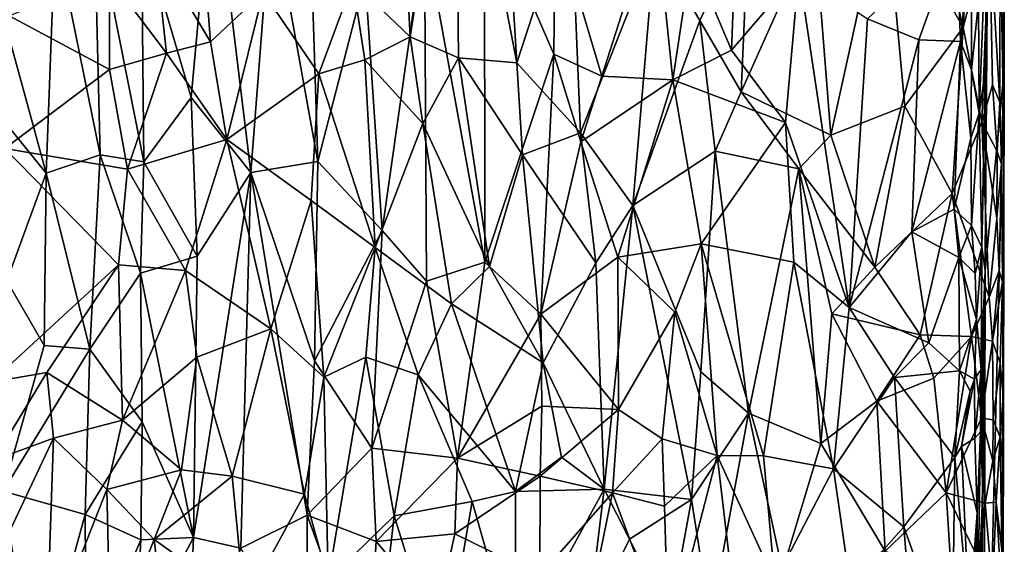
# Model space of a CAD drawing. Extents: x 0 to 41.1, y 0 to 7.7.
# Drawn here: x 37.9 to 41.1, y 1.7 to 3.4 of the extents above; entities that cross this region are included whole.
import ezdxf

# ---------------------------------------------------------------- set-up
doc = ezdxf.new("R2010")
doc.units = 0
doc.header["$MEASUREMENT"] = 0
doc.layers.add('1', color=7, linetype='Continuous')

msp = doc.modelspace()

# ---------------------------------------------------------------- linework, layer by layer
at = {"layer": '1'}
for points in [[(41.0706, 4.2738, -0.3974), (41.09, 6.446, 1.6256), (41.0612, 2.5724, -0.1982)], [(41.0612, 2.5724, -0.1982), (41.09, 6.446, 1.6256), (41.1226, 3.2199, 4.9976)], [(41.1189, 5.466, 4.739), (41.1226, 3.2199, 4.9976), (41.09, 6.446, 1.6256)], [(41.1154, 4.3973, 5.0626), (41.1226, 3.2199, 4.9976), (41.1189, 5.466, 4.739)], [(41.1142, 4.0169, 5.2931), (41.1226, 3.2199, 4.9976), (41.1154, 4.3973, 5.0626)], [(39.5471, 3.2443, 5.9115), (39.4812, 4.3184, 5.9066), (39.3476, 4.275, 5.9055)], [(39.4812, 4.3184, 5.9066), (39.5471, 3.2443, 5.9115), (39.7221, 3.7797, 5.8978)], [(39.203, 3.3284, 5.9071), (39.3476, 4.275, 5.9055), (39.159, 4.165, 5.8963)], [(39.3587, 3.2596, 5.9111), (39.3476, 4.275, 5.9055), (39.203, 3.3284, 5.9071)], [(39.3587, 3.2596, 5.9111), (39.5471, 3.2443, 5.9115), (39.3476, 4.275, 5.9055)], [(41.0644, 3.2668, -0.2881), (41.0706, 4.2738, -0.3974), (41.0612, 2.5724, -0.1982)], [(41.0726, 3.9805, -0.4369), (41.0706, 4.2738, -0.3974), (41.0644, 3.2668, -0.2881)], [(38.5576, 3.3114, 5.7831), (38.4923, 4.1476, 5.7597), (38.379, 3.6115, 5.719)], [(38.5576, 3.3114, 5.7831), (38.7275, 3.4723, 5.8272), (38.4923, 4.1476, 5.7597)], [(39.0175, 3.5056, 5.8853), (39.203, 3.3284, 5.9071), (39.159, 4.165, 5.8963)], [(41.1208, 3.5534, 5.2559), (41.1226, 3.2199, 4.9976), (41.1142, 4.0169, 5.2931)], [(41.0659, 3.7281, -0.5467), (41.0726, 3.9805, -0.4369), (41.0644, 3.2668, -0.2881)], [(40.7367, 3.8053, 5.6273), (40.9894, 3.3583, 5.4978), (40.8462, 3.9493, 5.5715)], [(41.0223, 3.9439, 5.4723), (40.8462, 3.9493, 5.5715), (40.9894, 3.3583, 5.4978)], [(41.0223, 3.9439, 5.4723), (40.9894, 3.3583, 5.4978), (41.0752, 3.6844, 5.4389)], [(38.5653, 3.9015, -1.0384), (38.4945, 3.1318, -1.0182), (38.3343, 3.6776, -0.9631)], [(38.4945, 3.1318, -1.0182), (38.5653, 3.9015, -1.0384), (38.6875, 2.8898, -1.0698)], [(38.7542, 3.7531, -1.0881), (38.6875, 2.8898, -1.0698), (38.5653, 3.9015, -1.0384)], [(39.443, 3.7887, -1.1653), (39.4435, 2.5997, -1.1572), (39.2491, 3.6668, -1.1599)], [(39.4435, 2.5997, -1.1572), (39.443, 3.7887, -1.1653), (39.6671, 3.2719, -1.1505)], [(39.443, 3.7887, -1.1653), (39.6713, 3.7088, -1.1564), (39.6671, 3.2719, -1.1505)], [(40.5095, 3.6818, 5.7209), (40.5619, 3.0096, 5.6997), (40.7367, 3.8053, 5.6273)], [(40.8007, 3.104, 5.6002), (40.7367, 3.8053, 5.6273), (40.5619, 3.0096, 5.6997)], [(40.7367, 3.8053, 5.6273), (40.8007, 3.104, 5.6002), (40.9894, 3.3583, 5.4978)], [(39.5471, 3.2443, 5.9115), (39.7528, 3.0171, 5.8968), (39.7221, 3.7797, 5.8978)], [(39.7528, 3.0171, 5.8968), (39.9929, 3.6275, 5.8633), (39.7221, 3.7797, 5.8978)], [(40.2609, 3.7859, -1.0402), (40.2414, 3.2843, -1.0394), (40.1119, 3.5906, -1.08)], [(40.4585, 3.5388, -0.9662), (40.2414, 3.2843, -1.0394), (40.2609, 3.7859, -1.0402)], [(38.2004, 2.9466, -0.9053), (38.0551, 3.6635, -0.8367), (38.1817, 3.7345, -0.899)], [(38.3419, 2.9234, -0.9639), (38.1817, 3.7345, -0.899), (38.3343, 3.6776, -0.9631)], [(38.2004, 2.9466, -0.9053), (38.1817, 3.7345, -0.899), (38.3419, 2.9234, -0.9639)], [(38.9047, 2.9245, -1.118), (38.6875, 2.8898, -1.0698), (38.7542, 3.7531, -1.0881)], [(38.7542, 3.7531, -1.0881), (38.881, 3.665, -1.1158), (38.9047, 2.9245, -1.118)], [(39.8219, 3.2003, -1.1325), (39.6713, 3.7088, -1.1564), (39.9941, 3.7398, -1.1071)], [(39.9941, 3.7398, -1.1071), (40.0518, 3.1888, -1.0895), (39.8219, 3.2003, -1.1325)], [(40.1119, 3.5906, -1.08), (40.0518, 3.1888, -1.0895), (39.9941, 3.7398, -1.1071)], [(41.0418, 3.0815, -0.6099), (41.0395, 3.44, -0.6409), (41.0659, 3.7281, -0.5467)], [(41.061, 3.214, -0.471), (41.0418, 3.0815, -0.6099), (41.0659, 3.7281, -0.5467)], [(41.061, 3.214, -0.471), (41.0659, 3.7281, -0.5467), (41.0644, 3.2668, -0.2881)], [(39.8219, 3.2003, -1.1325), (39.6671, 3.2719, -1.1505), (39.6713, 3.7088, -1.1564)], [(39.9929, 3.6275, 5.8633), (40.1385, 3.3805, 5.8357), (40.2973, 3.7159, 5.792)], [(40.2727, 3.15, 5.7992), (40.2973, 3.7159, 5.792), (40.1385, 3.3805, 5.8357)], [(40.2727, 3.15, 5.7992), (40.5095, 3.6818, 5.7209), (40.2973, 3.7159, 5.792)], [(38.0266, 2.8867, -0.8167), (37.8584, 3.4999, -0.7343), (38.0551, 3.6635, -0.8367)], [(38.2004, 2.9466, -0.9053), (38.0266, 2.8867, -0.8167), (38.0551, 3.6635, -0.8367)], [(38.3419, 2.9234, -0.9639), (38.3343, 3.6776, -0.9631), (38.4945, 3.1318, -1.0182)], [(38.881, 3.665, -1.1158), (39.0568, 3.5187, -1.1427), (38.9047, 2.9245, -1.118)], [(39.0568, 3.5187, -1.1427), (39.2491, 3.6668, -1.1599), (39.1123, 2.702, -1.1445)], [(39.2491, 3.6668, -1.1599), (39.2552, 2.5381, -1.1549), (39.1123, 2.702, -1.1445)], [(39.4435, 2.5997, -1.1572), (39.2552, 2.5381, -1.1549), (39.2491, 3.6668, -1.1599)], [(40.5619, 3.0096, 5.6997), (40.5095, 3.6818, 5.7209), (40.2727, 3.15, 5.7992)], [(41.0157, 3.6765, -0.688), (40.9813, 3.3128, -0.7104), (40.9676, 3.6572, -0.7245)], [(41.0167, 3.2211, -0.6764), (40.9813, 3.3128, -0.7104), (41.0157, 3.6765, -0.688)], [(41.0499, 3.0519, 5.4605), (41.0752, 3.6844, 5.4389), (40.9894, 3.3583, 5.4978)], [(41.0167, 3.2211, -0.6764), (41.0157, 3.6765, -0.688), (41.0395, 3.44, -0.6409)], [(41.0499, 3.0519, 5.4605), (41.084, 3.1726, 5.4281), (41.0752, 3.6844, 5.4389)], [(41.1078, 3.1167, 5.3758), (41.1087, 3.6688, 5.3817), (41.0752, 3.6844, 5.4389)], [(41.1078, 3.1167, 5.3758), (41.0752, 3.6844, 5.4389), (41.084, 3.1726, 5.4281)], [(41.1078, 3.1167, 5.3758), (41.1192, 3.1383, 5.3027), (41.1087, 3.6688, 5.3817)], [(41.1087, 3.6688, 5.3817), (41.1192, 3.1383, 5.3027), (41.1208, 3.5534, 5.2559)], [(39.9929, 3.6275, 5.8633), (39.7528, 3.0171, 5.8968), (39.9222, 2.7831, 5.873)], [(39.9222, 2.7831, 5.873), (40.1385, 3.3805, 5.8357), (39.9929, 3.6275, 5.8633)], [(40.8461, 3.318, -0.7896), (40.6808, 3.3862, -0.8706), (40.9676, 3.6572, -0.7245)], [(40.8461, 3.318, -0.7896), (40.9676, 3.6572, -0.7245), (40.9813, 3.3128, -0.7104)], [(38.415, 3.2753, 5.7372), (38.379, 3.6115, 5.719), (38.2307, 3.5194, 5.6601)], [(38.5576, 3.3114, 5.7831), (38.379, 3.6115, 5.719), (38.415, 3.2753, 5.7372)], [(40.2414, 3.2843, -1.0394), (40.0518, 3.1888, -1.0895), (40.1119, 3.5906, -1.08)], [(40.4154, 3.0512, -0.9794), (40.2414, 3.2843, -1.0394), (40.4585, 3.5388, -0.9662)], [(40.4585, 3.5388, -0.9662), (40.6215, 2.453, -0.8868), (40.4154, 3.0512, -0.9794)], [(40.6215, 2.453, -0.8868), (40.4585, 3.5388, -0.9662), (40.6808, 3.3862, -0.8706)], [(41.1208, 3.5534, 5.2559), (41.1192, 3.1383, 5.3027), (41.1226, 3.2199, 4.9976)], [(38.2312, 3.2226, 5.663), (38.2307, 3.5194, 5.6601), (37.9066, 3.3963, 5.495)], [(38.415, 3.2753, 5.7372), (38.2307, 3.5194, 5.6601), (38.2312, 3.2226, 5.663)], [(38.9079, 3.208, 5.8725), (39.0175, 3.5056, 5.8853), (38.7275, 3.4723, 5.8272)], [(38.9047, 2.9245, -1.118), (39.0568, 3.5187, -1.1427), (39.1123, 2.702, -1.1445)], [(38.9079, 3.208, 5.8725), (39.056, 3.2539, 5.8934), (39.0175, 3.5056, 5.8853)], [(39.056, 3.2539, 5.8934), (39.203, 3.3284, 5.9071), (39.0175, 3.5056, 5.8853)], [(37.8617, 3.09, -0.7299), (37.8584, 3.4999, -0.7343), (38.0266, 2.8867, -0.8167)], [(38.7275, 3.4723, 5.8272), (38.5576, 3.3114, 5.7831), (38.6102, 2.9957, 5.7974)], [(38.7275, 3.4723, 5.8272), (38.6102, 2.9957, 5.7974), (38.9079, 3.208, 5.8725)], [(41.0167, 3.2211, -0.6764), (41.0395, 3.44, -0.6409), (41.0418, 3.0815, -0.6099)], [(38.2312, 3.2226, 5.663), (37.9066, 3.3963, 5.495), (37.8927, 2.9674, 5.4987)], [(40.1385, 3.3805, 5.8357), (39.9222, 2.7831, 5.873), (40.1881, 2.9588, 5.8194)], [(40.1881, 2.9588, 5.8194), (40.2727, 3.15, 5.7992), (40.1385, 3.3805, 5.8357)], [(40.6215, 2.453, -0.8868), (40.6808, 3.3862, -0.8706), (40.8461, 3.318, -0.7896)], [(40.954, 2.8211, 5.5224), (40.9894, 3.3583, 5.4978), (40.8007, 3.104, 5.6002)], [(41.0499, 3.0519, 5.4605), (40.9894, 3.3583, 5.4978), (40.954, 2.8211, 5.5224)], [(38.5576, 3.3114, 5.7831), (38.415, 3.2753, 5.7372), (38.6102, 2.9957, 5.7974)], [(39.203, 3.3284, 5.9071), (39.056, 3.2539, 5.8934), (39.244, 3.0474, 5.9083)], [(39.203, 3.3284, 5.9071), (39.244, 3.0474, 5.9083), (39.3587, 3.2596, 5.9111)], [(40.6215, 2.453, -0.8868), (40.8461, 3.318, -0.7896), (40.8236, 2.6973, -0.7927)], [(40.9813, 3.3128, -0.7104), (40.8236, 2.6973, -0.7927), (40.8461, 3.318, -0.7896)], [(40.9813, 3.3128, -0.7104), (40.9604, 2.7709, -0.7152), (40.8236, 2.6973, -0.7927)], [(41.0146, 3, -0.6679), (40.9604, 2.7709, -0.7152), (40.9813, 3.3128, -0.7104)], [(41.0167, 3.2211, -0.6764), (41.0146, 3, -0.6679), (40.9813, 3.3128, -0.7104)], [(40.2414, 3.2843, -1.0394), (40.4154, 3.0512, -0.9794), (40.0518, 3.1888, -1.0895)], [(38.415, 3.2753, 5.7372), (38.2312, 3.2226, 5.663), (38.2892, 2.9006, 5.6868)], [(38.415, 3.2753, 5.7372), (38.2892, 2.9006, 5.6868), (38.6102, 2.9957, 5.7974)], [(38.9079, 3.208, 5.8725), (39.0893, 2.6464, 5.8967), (39.056, 3.2539, 5.8934)], [(39.0893, 2.6464, 5.8967), (39.244, 3.0474, 5.9083), (39.056, 3.2539, 5.8934)], [(39.4595, 2.5857, 5.9116), (39.3587, 3.2596, 5.9111), (39.244, 3.0474, 5.9083)], [(39.3587, 3.2596, 5.9111), (39.4595, 2.5857, 5.9116), (39.566, 2.9462, 5.9073)], [(39.566, 2.9462, 5.9073), (39.5471, 3.2443, 5.9115), (39.3587, 3.2596, 5.9111)], [(39.6245, 2.4318, -1.1508), (39.4435, 2.5997, -1.1572), (39.6671, 3.2719, -1.1505)], [(39.6671, 3.2719, -1.1505), (39.7541, 2.989, -1.138), (39.6245, 2.4318, -1.1508)], [(39.8219, 3.2003, -1.1325), (39.7541, 2.989, -1.138), (39.6671, 3.2719, -1.1505)], [(41.061, 3.214, -0.471), (41.0644, 3.2668, -0.2881), (41.0501, 2.6482, -0.5477)], [(41.0501, 2.6482, -0.5477), (41.0644, 3.2668, -0.2881), (41.0612, 2.5724, -0.1982)], [(38.2892, 2.9006, 5.6868), (38.2312, 3.2226, 5.663), (37.8927, 2.9674, 5.4987)], [(39.5471, 3.2443, 5.9115), (39.566, 2.9462, 5.9073), (39.7528, 3.0171, 5.8968)], [(41.0418, 3.0815, -0.6099), (41.0146, 3, -0.6679), (41.0167, 3.2211, -0.6764)], [(41.0501, 2.6482, -0.5477), (41.0418, 3.0815, -0.6099), (41.061, 3.214, -0.471)], [(41.1192, 1.5637, 4.9592), (41.0563, 0.5268, 3.0062), (41.1226, 3.2199, 4.9976)], [(41.0563, 0.5268, 3.0062), (41.0612, 2.5724, -0.1982), (41.1226, 3.2199, 4.9976)], [(41.1192, 3.1383, 5.3027), (41.1136, 2.9163, 5.3188), (41.1226, 3.2199, 4.9976)], [(41.1136, 2.9163, 5.3188), (41.1199, 2.5354, 5.0187), (41.1226, 3.2199, 4.9976)], [(41.1199, 2.5354, 5.0187), (41.1192, 1.5637, 4.9592), (41.1226, 3.2199, 4.9976)], [(38.6102, 2.9957, 5.7974), (38.8822, 2.7993, 5.8655), (38.9079, 3.208, 5.8725)], [(38.9079, 3.208, 5.8725), (38.8822, 2.7993, 5.8655), (39.0893, 2.6464, 5.8967)], [(40.0518, 3.1888, -1.0895), (39.7541, 2.989, -1.138), (39.8219, 3.2003, -1.1325)], [(40.0518, 3.1888, -1.0895), (39.8738, 2.6156, -1.1196), (39.7541, 2.989, -1.138)], [(40.0518, 3.1888, -1.0895), (40.1432, 2.6589, -1.0604), (39.8738, 2.6156, -1.1196)], [(40.0518, 3.1888, -1.0895), (40.4154, 3.0512, -0.9794), (40.1432, 2.6589, -1.0604)], [(41.0499, 3.0519, 5.4605), (41.0993, 2.9574, 5.3887), (41.084, 3.1726, 5.4281)], [(41.1078, 3.1167, 5.3758), (41.084, 3.1726, 5.4281), (41.0993, 2.9574, 5.3887)], [(38.5138, 2.6184, -1.0212), (38.3419, 2.9234, -0.9639), (38.4945, 3.1318, -1.0182)], [(38.6875, 2.8898, -1.0698), (38.5138, 2.6184, -1.0212), (38.4945, 3.1318, -1.0182)], [(40.2727, 3.15, 5.7992), (40.1881, 2.9588, 5.8194), (40.4588, 2.9016, 5.7387)], [(40.5619, 3.0096, 5.6997), (40.2727, 3.15, 5.7992), (40.4588, 2.9016, 5.7387)], [(41.1136, 2.9163, 5.3188), (41.1192, 3.1383, 5.3027), (41.1078, 3.1167, 5.3758)], [(37.8617, 3.09, -0.7299), (38.0266, 2.8867, -0.8167), (37.8995, 2.539, -0.7487)], [(40.5619, 3.0096, 5.6997), (40.7044, 2.5831, 5.6437), (40.8007, 3.104, 5.6002)], [(40.954, 2.8211, 5.5224), (40.8007, 3.104, 5.6002), (40.7044, 2.5831, 5.6437)], [(41.1078, 3.1167, 5.3758), (41.0993, 2.9574, 5.3887), (41.1136, 2.9163, 5.3188)], [(41.0418, 3.0815, -0.6099), (41.0169, 2.7177, -0.6658), (41.0146, 3, -0.6679)], [(41.0169, 2.7177, -0.6658), (41.0418, 3.0815, -0.6099), (41.0501, 2.6482, -0.5477)], [(39.244, 3.0474, 5.9083), (39.0893, 2.6464, 5.8967), (39.3363, 2.4649, 5.9089)], [(39.4595, 2.5857, 5.9116), (39.244, 3.0474, 5.9083), (39.3363, 2.4649, 5.9089)], [(40.4422, 2.5994, -0.9618), (40.1432, 2.6589, -1.0604), (40.4154, 3.0512, -0.9794)], [(40.4154, 3.0512, -0.9794), (40.6215, 2.453, -0.8868), (40.4422, 2.5994, -0.9618)], [(40.954, 2.8211, 5.5224), (41.0732, 2.486, 5.4366), (41.0499, 3.0519, 5.4605)], [(41.0499, 3.0519, 5.4605), (41.0732, 2.486, 5.4366), (41.0983, 2.7421, 5.4086)], [(41.0983, 2.7421, 5.4086), (41.0993, 2.9574, 5.3887), (41.0499, 3.0519, 5.4605)], [(38.4768, 2.5722, 5.7619), (38.6102, 2.9957, 5.7974), (38.2892, 2.9006, 5.6868)], [(38.4768, 2.5722, 5.7619), (38.7524, 2.384, 5.8422), (38.6102, 2.9957, 5.7974)], [(38.7524, 2.384, 5.8422), (38.8822, 2.7993, 5.8655), (38.6102, 2.9957, 5.7974)], [(39.566, 2.9462, 5.9073), (39.8026, 2.5975, 5.8893), (39.7528, 3.0171, 5.8968)], [(39.9222, 2.7831, 5.873), (39.7528, 3.0171, 5.8968), (39.8026, 2.5975, 5.8893)], [(40.5619, 3.0096, 5.6997), (40.4588, 2.9016, 5.7387), (40.7044, 2.5831, 5.6437)], [(40.9604, 2.7709, -0.7152), (41.0146, 3, -0.6679), (41.0169, 2.7177, -0.6658)], [(37.848, 2.2114, 5.4839), (38.2603, 2.5904, 5.6778), (37.8927, 2.9674, 5.4987)], [(37.8927, 2.9674, 5.4987), (38.2603, 2.5904, 5.6778), (38.2892, 2.9006, 5.6868)], [(39.6245, 2.4318, -1.1508), (39.7541, 2.989, -1.138), (39.8738, 2.6156, -1.1196)], [(38.0266, 2.8867, -0.8167), (38.2004, 2.9466, -0.9053), (38.1677, 2.3184, -0.8878)], [(38.3313, 2.5634, -0.9586), (38.1677, 2.3184, -0.8878), (38.2004, 2.9466, -0.9053)], [(38.3313, 2.5634, -0.9586), (38.2004, 2.9466, -0.9053), (38.3419, 2.9234, -0.9639)], [(39.4595, 2.5857, 5.9116), (39.6323, 2.2741, 5.9048), (39.566, 2.9462, 5.9073)], [(39.566, 2.9462, 5.9073), (39.6323, 2.2741, 5.9048), (39.8026, 2.5975, 5.8893)], [(40.1421, 2.2445, 5.8309), (40.1881, 2.9588, 5.8194), (39.9222, 2.7831, 5.873)], [(40.1881, 2.9588, 5.8194), (40.1421, 2.2445, 5.8309), (40.2958, 2.1118, 5.7901)], [(40.1881, 2.9588, 5.8194), (40.2958, 2.1118, 5.7901), (40.4588, 2.9016, 5.7387)], [(41.0993, 2.9574, 5.3887), (41.0983, 2.7421, 5.4086), (41.1136, 2.9163, 5.3188)], [(38.4768, 2.5722, 5.7619), (38.2892, 2.9006, 5.6868), (38.2603, 2.5904, 5.6778)], [(38.3313, 2.5634, -0.9586), (38.3419, 2.9234, -0.9639), (38.5138, 2.6184, -1.0212)], [(38.6875, 2.8898, -1.0698), (38.9047, 2.9245, -1.118), (38.894, 2.2802, -1.1127)], [(38.9047, 2.9245, -1.118), (39.1123, 2.702, -1.1445), (38.894, 2.2802, -1.1127)], [(40.5302, 2.0135, 5.7082), (40.4588, 2.9016, 5.7387), (40.2958, 2.1118, 5.7901)], [(40.5302, 2.0135, 5.7082), (40.5656, 2.4326, 5.696), (40.4588, 2.9016, 5.7387)], [(40.4588, 2.9016, 5.7387), (40.5656, 2.4326, 5.696), (40.7044, 2.5831, 5.6437)], [(41.0983, 2.7421, 5.4086), (41.1062, 2.5713, 5.3756), (41.1136, 2.9163, 5.3188)], [(41.1165, 2.5344, 5.3058), (41.1136, 2.9163, 5.3188), (41.1062, 2.5713, 5.3756)], [(41.1136, 2.9163, 5.3188), (41.1165, 2.5344, 5.3058), (41.1199, 2.5354, 5.0187)], [(38.0266, 2.8867, -0.8167), (38.0194, 2.3297, -0.8138), (37.8995, 2.539, -0.7487)], [(38.0194, 2.3297, -0.8138), (38.0266, 2.8867, -0.8167), (38.1677, 2.3184, -0.8878)], [(38.6875, 2.8898, -1.0698), (38.6553, 1.6754, -1.058), (38.5028, 1.7097, -1.0144)], [(38.6875, 2.8898, -1.0698), (38.5028, 1.7097, -1.0144), (38.5138, 2.6184, -1.0212)], [(38.8694, 1.7819, -1.1063), (38.6553, 1.6754, -1.058), (38.6875, 2.8898, -1.0698)], [(38.894, 2.2802, -1.1127), (38.8694, 1.7819, -1.1063), (38.6875, 2.8898, -1.0698)], [(40.954, 2.8211, 5.5224), (40.7044, 2.5831, 5.6437), (40.8509, 2.3643, 5.5705)], [(41.0171, 2.3589, 5.478), (40.954, 2.8211, 5.5224), (40.8509, 2.3643, 5.5705)], [(40.954, 2.8211, 5.5224), (41.0171, 2.3589, 5.478), (41.0732, 2.486, 5.4366)], [(38.924, 2.2276, 5.8785), (38.8822, 2.7993, 5.8655), (38.7524, 2.384, 5.8422)], [(38.924, 2.2276, 5.8785), (39.0893, 2.6464, 5.8967), (38.8822, 2.7993, 5.8655)], [(39.8299, 1.8658, 5.8901), (39.9222, 2.7831, 5.873), (39.8026, 2.5975, 5.8893)], [(40.1117, 1.8325, 5.842), (39.9222, 2.7831, 5.873), (39.8299, 1.8658, 5.8901)], [(40.1421, 2.2445, 5.8309), (39.9222, 2.7831, 5.873), (40.1117, 1.8325, 5.842)], [(40.9761, 2.6142, -0.7025), (40.8236, 2.6973, -0.7927), (40.9604, 2.7709, -0.7152)], [(41.0169, 2.7177, -0.6658), (40.9761, 2.6142, -0.7025), (40.9604, 2.7709, -0.7152)], [(41.0732, 2.486, 5.4366), (41.1062, 2.5713, 5.3756), (41.0983, 2.7421, 5.4086)], [(41.0169, 2.7177, -0.6658), (41.0284, 2.5628, -0.6295), (40.9761, 2.6142, -0.7025)], [(41.0501, 2.6482, -0.5477), (41.0284, 2.5628, -0.6295), (41.0169, 2.7177, -0.6658)], [(39.1123, 2.702, -1.1445), (39.0785, 1.9979, -1.139), (38.894, 2.2802, -1.1127)], [(39.0785, 1.9979, -1.139), (39.1123, 2.702, -1.1445), (39.2552, 2.5381, -1.1549)], [(40.8789, 2.3392, -0.7597), (40.6215, 2.453, -0.8868), (40.8236, 2.6973, -0.7927)], [(40.8236, 2.6973, -0.7927), (40.9761, 2.6142, -0.7025), (40.8789, 2.3392, -0.7597)], [(39.0893, 2.6464, 5.8967), (38.924, 2.2276, 5.8785), (39.0596, 2.2927, 5.8937)], [(39.2289, 2.2357, 5.9071), (39.0893, 2.6464, 5.8967), (39.0596, 2.2927, 5.8937)], [(39.2289, 2.2357, 5.9071), (39.3363, 2.4649, 5.9089), (39.0893, 2.6464, 5.8967)], [(40.0584, 2.4381, -1.0821), (39.8738, 2.6156, -1.1196), (40.1432, 2.6589, -1.0604)], [(40.1432, 2.6589, -1.0604), (40.1943, 1.9741, -1.0443), (40.0584, 2.4381, -1.0821)], [(40.1432, 2.6589, -1.0604), (40.4422, 2.5994, -0.9618), (40.3441, 1.9731, -0.9975)], [(40.1432, 2.6589, -1.0604), (40.3441, 1.9731, -0.9975), (40.1943, 1.9741, -1.0443)], [(41.033, 2.4146, -0.6416), (41.0284, 2.5628, -0.6295), (41.0501, 2.6482, -0.5477)], [(41.0479, 2.2527, -0.5575), (41.033, 2.4146, -0.6416), (41.0501, 2.6482, -0.5477)], [(41.0479, 2.2527, -0.5575), (41.0501, 2.6482, -0.5477), (41.0612, 2.5724, -0.1982)], [(38.3313, 2.5634, -0.9586), (38.5138, 2.6184, -1.0212), (38.5028, 1.7097, -1.0144)], [(39.8762, 2.1234, -1.1154), (39.6245, 2.4318, -1.1508), (39.8738, 2.6156, -1.1196)], [(39.8762, 2.1234, -1.1154), (39.8738, 2.6156, -1.1196), (40.0584, 2.4381, -1.0821)], [(40.8789, 2.3392, -0.7597), (40.9761, 2.6142, -0.7025), (40.9781, 2.2478, -0.6974)], [(40.9761, 2.6142, -0.7025), (41.033, 2.4146, -0.6416), (40.9781, 2.2478, -0.6974)], [(40.9761, 2.6142, -0.7025), (41.0284, 2.5628, -0.6295), (41.033, 2.4146, -0.6416)], [(37.848, 2.2114, 5.4839), (38.029, 2.243, 5.571), (38.2603, 2.5904, 5.6778)], [(38.2725, 2.0883, 5.6857), (38.2603, 2.5904, 5.6778), (38.029, 2.243, 5.571)], [(38.4768, 2.5722, 5.7619), (38.2603, 2.5904, 5.6778), (38.2725, 2.0883, 5.6857)], [(39.2552, 2.5381, -1.1549), (39.4435, 2.5997, -1.1572), (39.3553, 1.9654, -1.1526)], [(39.4595, 2.5857, 5.9116), (39.3363, 2.4649, 5.9089), (39.6323, 2.2741, 5.9048)], [(39.3553, 1.9654, -1.1526), (39.4435, 2.5997, -1.1572), (39.6245, 2.4318, -1.1508)], [(39.8299, 1.8658, 5.8901), (39.8026, 2.5975, 5.8893), (39.6323, 2.2741, 5.9048)], [(40.3441, 1.9731, -0.9975), (40.4422, 2.5994, -0.9618), (40.5708, 1.931, -0.9124)], [(40.4422, 2.5994, -0.9618), (40.6215, 2.453, -0.8868), (40.5708, 1.931, -0.9124)], [(40.8509, 2.3643, 5.5705), (40.7044, 2.5831, 5.6437), (40.5656, 2.4326, 5.696)], [(38.1677, 2.3184, -0.8878), (38.3313, 2.5634, -0.9586), (38.3364, 2.0836, -0.9583)], [(38.2725, 2.0883, 5.6857), (38.5133, 2.2924, 5.7726), (38.4768, 2.5722, 5.7619)], [(38.3313, 2.5634, -0.9586), (38.5028, 1.7097, -1.0144), (38.3364, 2.0836, -0.9583)], [(38.5133, 2.2924, 5.7726), (38.7524, 2.384, 5.8422), (38.4768, 2.5722, 5.7619)], [(41.045, 1.2827, -0.0789), (41.0612, 2.5724, -0.1982), (41.041, 0.5738, 1.4409)], [(41.041, 0.5738, 1.4409), (41.0612, 2.5724, -0.1982), (41.0563, 0.5268, 3.0062)], [(41.0532, 1.8631, -0.2043), (41.0612, 2.5724, -0.1982), (41.045, 1.2827, -0.0789)], [(41.052, 2.2774, -0.2782), (41.0479, 2.2527, -0.5575), (41.0612, 2.5724, -0.1982)], [(41.052, 2.2774, -0.2782), (41.0612, 2.5724, -0.1982), (41.0532, 1.8631, -0.2043)], [(41.0732, 2.486, 5.4366), (41.0848, 2.3444, 5.4218), (41.1062, 2.5713, 5.3756)], [(41.1165, 2.5344, 5.3058), (41.1062, 2.5713, 5.3756), (41.0848, 2.3444, 5.4218)], [(38.0194, 2.3297, -0.8138), (37.8877, 1.8592, -0.7419), (37.8995, 2.539, -0.7487)], [(39.3553, 1.9654, -1.1526), (39.0785, 1.9979, -1.139), (39.2552, 2.5381, -1.1549)], [(41.1095, 2.2734, 5.3428), (41.1165, 2.5344, 5.3058), (41.0848, 2.3444, 5.4218)], [(41.1165, 2.5344, 5.3058), (41.1095, 2.2734, 5.3428), (41.1194, 2.1662, 5.1597)], [(41.1194, 2.1662, 5.1597), (41.1199, 2.5354, 5.0187), (41.1165, 2.5344, 5.3058)], [(41.1194, 2.1662, 5.1597), (41.1173, 1.9645, 5.0226), (41.1199, 2.5354, 5.0187)], [(41.1173, 1.9645, 5.0226), (41.1192, 1.5637, 4.9592), (41.1199, 2.5354, 5.0187)], [(41.0732, 2.486, 5.4366), (41.0171, 2.3589, 5.478), (41.0848, 2.3444, 5.4218)], [(39.5427, 1.8582, 5.9103), (39.3363, 2.4649, 5.9089), (39.2289, 2.2357, 5.9071)], [(39.6323, 2.2741, 5.9048), (39.3363, 2.4649, 5.9089), (39.5427, 1.8582, 5.9103)], [(40.5708, 1.931, -0.9124), (40.6215, 2.453, -0.8868), (40.7683, 2.2263, -0.8178)], [(40.7683, 2.2263, -0.8178), (40.6215, 2.453, -0.8868), (40.8789, 2.3392, -0.7597)], [(39.6245, 2.4318, -1.1508), (39.6285, 2.1337, -1.1454), (39.3553, 1.9654, -1.1526)], [(39.6285, 2.1337, -1.1454), (39.6245, 2.4318, -1.1508), (39.8762, 2.1234, -1.1154)], [(40.0172, 2.0285, -1.0908), (39.8762, 2.1234, -1.1154), (40.0584, 2.4381, -1.0821)], [(40.0584, 2.4381, -1.0821), (40.1943, 1.9741, -1.0443), (40.0172, 2.0285, -1.0908)], [(40.7109, 2.15, 5.6345), (40.5656, 2.4326, 5.696), (40.5302, 2.0135, 5.7082)], [(40.5656, 2.4326, 5.696), (40.7109, 2.15, 5.6345), (40.8509, 2.3643, 5.5705)], [(40.9781, 2.2478, -0.6974), (41.033, 2.4146, -0.6416), (41.0259, 2.2216, -0.6423)], [(41.0259, 2.2216, -0.6423), (41.033, 2.4146, -0.6416), (41.0479, 2.2527, -0.5575)], [(38.7524, 2.384, 5.8422), (38.5133, 2.2924, 5.7726), (38.6271, 1.9078, 5.8103)], [(38.6271, 1.9078, 5.8103), (38.8609, 1.8498, 5.8691), (38.7524, 2.384, 5.8422)], [(38.8609, 1.8498, 5.8691), (38.924, 2.2276, 5.8785), (38.7524, 2.384, 5.8422)], [(40.8945, 2.2242, 5.5503), (40.8509, 2.3643, 5.5705), (40.7109, 2.15, 5.6345)], [(40.8509, 2.3643, 5.5705), (40.8945, 2.2242, 5.5503), (41.0171, 2.3589, 5.478)], [(41.0171, 2.3589, 5.478), (40.8945, 2.2242, 5.5503), (40.935, 1.8541, 5.5252)], [(41.0494, 2.0952, 5.4518), (41.0171, 2.3589, 5.478), (40.935, 1.8541, 5.5252)], [(41.0848, 2.3444, 5.4218), (41.0171, 2.3589, 5.478), (41.0494, 2.0952, 5.4518)], [(37.8877, 1.8592, -0.7419), (38.0194, 2.3297, -0.8138), (38.1677, 2.3184, -0.8878)], [(40.9781, 2.2478, -0.6974), (40.7683, 2.2263, -0.8178), (40.8789, 2.3392, -0.7597)], [(41.0848, 2.3444, 5.4218), (41.0494, 2.0952, 5.4518), (41.0871, 2.0896, 5.3984)], [(41.0848, 2.3444, 5.4218), (41.0871, 2.0896, 5.3984), (41.1095, 2.2734, 5.3428)], [(37.8877, 1.8592, -0.7419), (38.1677, 2.3184, -0.8878), (38.1529, 1.7838, -0.8816)], [(38.1677, 2.3184, -0.8878), (38.3364, 2.0836, -0.9583), (38.1529, 1.7838, -0.8816)], [(38.5133, 2.2924, 5.7726), (38.2725, 2.0883, 5.6857), (38.4636, 1.9277, 5.7618)], [(38.5133, 2.2924, 5.7726), (38.4636, 1.9277, 5.7618), (38.6271, 1.9078, 5.8103)], [(39.0596, 2.2927, 5.8937), (38.924, 2.2276, 5.8785), (38.938, 1.5715, 5.8882)], [(39.0596, 2.2927, 5.8937), (38.938, 1.5715, 5.8882), (39.1512, 1.7796, 5.906)], [(39.0596, 2.2927, 5.8937), (39.1512, 1.7796, 5.906), (39.2289, 2.2357, 5.9071)], [(38.894, 2.2802, -1.1127), (39.0785, 1.9979, -1.139), (38.8694, 1.7819, -1.1063)], [(39.5427, 1.8582, 5.9103), (39.6921, 1.9686, 5.9038), (39.6323, 2.2741, 5.9048)], [(39.6921, 1.9686, 5.9038), (39.8299, 1.8658, 5.8901), (39.6323, 2.2741, 5.9048)], [(41.0459, 2.0506, -0.5048), (41.052, 2.2774, -0.2782), (41.0532, 1.8631, -0.2043)], [(41.0479, 2.2527, -0.5575), (41.052, 2.2774, -0.2782), (41.0459, 2.0506, -0.5048)], [(41.1093, 2.0336, 5.3125), (41.1095, 2.2734, 5.3428), (41.0871, 2.0896, 5.3984)], [(41.1093, 2.0336, 5.3125), (41.1194, 2.1662, 5.1597), (41.1095, 2.2734, 5.3428)], [(37.8563, 1.9593, 5.4894), (38.029, 2.243, 5.571), (37.848, 2.2114, 5.4839)], [(38.0503, 2.0302, 5.5904), (38.029, 2.243, 5.571), (37.8563, 1.9593, 5.4894)], [(38.2725, 2.0883, 5.6857), (38.029, 2.243, 5.571), (38.0503, 2.0302, 5.5904)], [(38.938, 1.5715, 5.8882), (38.924, 2.2276, 5.8785), (38.8609, 1.8498, 5.8691)], [(39.4031, 1.8259, 5.9131), (39.2289, 2.2357, 5.9071), (39.1512, 1.7796, 5.906)], [(39.4031, 1.8259, 5.9131), (39.5427, 1.8582, 5.9103), (39.2289, 2.2357, 5.9071)], [(40.1117, 1.8325, 5.842), (40.2958, 2.1118, 5.7901), (40.1421, 2.2445, 5.8309)], [(40.9623, 1.9684, -0.7023), (40.7683, 2.2263, -0.8178), (40.9781, 2.2478, -0.6974)], [(40.9623, 1.9684, -0.7023), (40.9781, 2.2478, -0.6974), (41.0122, 2.182, -0.6717)], [(41.0259, 2.2216, -0.6423), (41.0122, 2.182, -0.6717), (40.9781, 2.2478, -0.6974)], [(41.0479, 2.2527, -0.5575), (41.0271, 2.0304, -0.6062), (41.0259, 2.2216, -0.6423)], [(41.0271, 2.0304, -0.6062), (41.0479, 2.2527, -0.5575), (41.0459, 2.0506, -0.5048)], [(40.5708, 1.931, -0.9124), (40.7683, 2.2263, -0.8178), (40.7976, 1.7441, -0.8006)], [(40.935, 1.8541, 5.5252), (40.8945, 2.2242, 5.5503), (40.7109, 2.15, 5.6345)], [(40.7976, 1.7441, -0.8006), (40.7683, 2.2263, -0.8178), (40.9623, 1.9684, -0.7023)], [(41.0122, 2.182, -0.6717), (41.0259, 2.2216, -0.6423), (40.9842, 2.0033, -0.6781)], [(40.9842, 2.0033, -0.6781), (41.0259, 2.2216, -0.6423), (41.0271, 2.0304, -0.6062)], [(40.9623, 1.9684, -0.7023), (41.0122, 2.182, -0.6717), (40.9842, 2.0033, -0.6781)], [(41.1093, 2.0336, 5.3125), (41.1173, 1.9645, 5.0226), (41.1194, 2.1662, 5.1597)], [(39.6226, 1.9076, -1.1466), (39.3553, 1.9654, -1.1526), (39.6285, 2.1337, -1.1454)], [(39.6285, 2.1337, -1.1454), (39.8762, 2.1234, -1.1154), (39.6226, 1.9076, -1.1466)], [(40.5302, 2.0135, 5.7082), (40.7372, 1.6655, 5.6198), (40.7109, 2.15, 5.6345)], [(40.7109, 2.15, 5.6345), (40.7372, 1.6655, 5.6198), (40.935, 1.8541, 5.5252)], [(39.8567, 1.8536, -1.1177), (39.6226, 1.9076, -1.1466), (39.8762, 2.1234, -1.1154)], [(39.8762, 2.1234, -1.1154), (40.0172, 2.0285, -1.0908), (39.8567, 1.8536, -1.1177)], [(40.1736, 1.4399, 5.8291), (40.2958, 2.1118, 5.7901), (40.1117, 1.8325, 5.842)], [(40.1736, 1.4399, 5.8291), (40.4062, 1.6017, 5.7552), (40.2958, 2.1118, 5.7901)], [(40.2958, 2.1118, 5.7901), (40.4062, 1.6017, 5.7552), (40.5302, 2.0135, 5.7082)], [(38.0503, 2.0302, 5.5904), (38.2227, 1.8642, 5.6741), (38.2725, 2.0883, 5.6857)], [(38.3325, 1.7015, -0.9562), (38.1529, 1.7838, -0.8816), (38.3364, 2.0836, -0.9583)], [(38.4636, 1.9277, 5.7618), (38.2725, 2.0883, 5.6857), (38.2227, 1.8642, 5.6741)], [(38.5028, 1.7097, -1.0144), (38.3325, 1.7015, -0.9562), (38.3364, 2.0836, -0.9583)], [(41.0494, 2.0952, 5.4518), (40.935, 1.8541, 5.5252), (41.0611, 1.8203, 5.4419)], [(41.0855, 1.9575, 5.42), (41.0494, 2.0952, 5.4518), (41.0611, 1.8203, 5.4419)], [(41.0871, 2.0896, 5.3984), (41.0494, 2.0952, 5.4518), (41.0855, 1.9575, 5.42)], [(41.1093, 2.0336, 5.3125), (41.0871, 2.0896, 5.3984), (41.0855, 1.9575, 5.42)], [(41.0459, 2.0506, -0.5048), (41.0351, 1.7894, -0.6144), (41.0271, 2.0304, -0.6062)], [(41.0351, 1.7894, -0.6144), (41.0459, 2.0506, -0.5048), (41.0376, 1.4922, -0.565)], [(41.0459, 2.0506, -0.5048), (41.0532, 1.8631, -0.2043), (41.0376, 1.4922, -0.565)], [(37.8563, 1.9593, 5.4894), (37.8843, 1.6781, 5.5064), (38.0503, 2.0302, 5.5904)], [(38.0503, 2.0302, 5.5904), (37.8843, 1.6781, 5.5064), (38.0276, 1.3688, 5.5842)], [(38.2227, 1.8642, 5.6741), (38.0503, 2.0302, 5.5904), (38.0276, 1.3688, 5.5842)], [(40.0249, 1.8108, -1.0864), (39.8567, 1.8536, -1.1177), (40.0172, 2.0285, -1.0908)], [(40.1943, 1.9741, -1.0443), (40.0249, 1.8108, -1.0864), (40.0172, 2.0285, -1.0908)], [(40.4062, 1.6017, 5.7552), (40.7372, 1.6655, 5.6198), (40.5302, 2.0135, 5.7082)], [(41.0271, 2.0304, -0.6062), (41.0351, 1.7894, -0.6144), (40.9842, 2.0033, -0.6781)], [(41.1093, 2.0336, 5.3125), (41.0855, 1.9575, 5.42), (41.0961, 1.8235, 5.3773)], [(41.1093, 2.0336, 5.3125), (41.0961, 1.8235, 5.3773), (41.1142, 1.6691, 5.3051)], [(41.1142, 1.6691, 5.3051), (41.1173, 1.9645, 5.0226), (41.1093, 2.0336, 5.3125)], [(38.8694, 1.7819, -1.1063), (39.0785, 1.9979, -1.139), (39.0926, 1.6967, -1.1385)], [(39.3553, 1.9654, -1.1526), (39.0926, 1.6967, -1.1385), (39.0785, 1.9979, -1.139)], [(40.0373, 1.367, -1.0859), (40.0249, 1.8108, -1.0864), (40.1943, 1.9741, -1.0443)], [(40.2811, 1.2461, -1.0166), (40.0373, 1.367, -1.0859), (40.1943, 1.9741, -1.0443)], [(40.381, 1.5675, -0.9845), (40.2811, 1.2461, -1.0166), (40.1943, 1.9741, -1.0443)], [(40.1943, 1.9741, -1.0443), (40.3441, 1.9731, -0.9975), (40.381, 1.5675, -0.9845)], [(40.381, 1.5675, -0.9845), (40.3441, 1.9731, -0.9975), (40.5708, 1.931, -0.9124)], [(40.9623, 1.9684, -0.7023), (40.9842, 2.0033, -0.6781), (41.0089, 1.4374, -0.674)], [(41.0351, 1.7894, -0.6144), (41.0089, 1.4374, -0.674), (40.9842, 2.0033, -0.6781)], [(39.3553, 1.9654, -1.1526), (39.3471, 1.7211, -1.1525), (39.0926, 1.6967, -1.1385)], [(39.6226, 1.9076, -1.1466), (39.3471, 1.7211, -1.1525), (39.3553, 1.9654, -1.1526)], [(39.6921, 1.9686, 5.9038), (39.5427, 1.8582, 5.9103), (39.8299, 1.8658, 5.8901)], [(40.7976, 1.7441, -0.8006), (40.9623, 1.9684, -0.7023), (40.9537, 1.3079, -0.722)], [(40.9537, 1.3079, -0.722), (40.9623, 1.9684, -0.7023), (41.0089, 1.4374, -0.674)], [(41.0611, 1.8203, 5.4419), (41.0961, 1.8235, 5.3773), (41.0855, 1.9575, 5.42)], [(41.1173, 1.9645, 5.0226), (41.1142, 1.6691, 5.3051), (41.1192, 1.5637, 4.9592)], [(38.2227, 1.8642, 5.6741), (38.3755, 1.7034, 5.7357), (38.4636, 1.9277, 5.7618)], [(38.6271, 1.9078, 5.8103), (38.4636, 1.9277, 5.7618), (38.3755, 1.7034, 5.7357)], [(40.6259, 1.5489, -0.888), (40.381, 1.5675, -0.9845), (40.5708, 1.931, -0.9124)], [(40.7976, 1.7441, -0.8006), (40.6259, 1.5489, -0.888), (40.5708, 1.931, -0.9124)], [(38.3755, 1.7034, 5.7357), (38.667, 1.4936, 5.8291), (38.6271, 1.9078, 5.8103)], [(38.6271, 1.9078, 5.8103), (38.667, 1.4936, 5.8291), (38.8609, 1.8498, 5.8691)], [(39.3471, 1.7211, -1.1525), (39.6226, 1.9076, -1.1466), (39.6213, 1.5866, -1.1471)], [(39.8567, 1.8536, -1.1177), (39.6213, 1.5866, -1.1471), (39.6226, 1.9076, -1.1466)], [(37.8812, 1.3492, -0.7374), (37.8877, 1.8592, -0.7419), (37.9899, 1.193, -0.7956)], [(37.9899, 1.193, -0.7956), (37.8877, 1.8592, -0.7419), (38.1529, 1.7838, -0.8816)], [(38.2338, 1.3526, 5.6848), (38.2227, 1.8642, 5.6741), (38.0276, 1.3688, 5.5842)], [(38.2227, 1.8642, 5.6741), (38.2338, 1.3526, 5.6848), (38.3755, 1.7034, 5.7357)], [(38.667, 1.4936, 5.8291), (38.938, 1.5715, 5.8882), (38.8609, 1.8498, 5.8691)], [(39.5423, 1.3375, 5.9191), (39.5427, 1.8582, 5.9103), (39.4031, 1.8259, 5.9131)], [(39.8299, 1.8658, 5.8901), (39.5423, 1.3375, 5.9191), (39.7773, 1.4323, 5.9026)], [(39.5423, 1.3375, 5.9191), (39.8299, 1.8658, 5.8901), (39.5427, 1.8582, 5.9103)], [(39.8567, 1.8536, -1.1177), (39.7318, 1.243, -1.1354), (39.6213, 1.5866, -1.1471)], [(39.7318, 1.243, -1.1354), (39.8567, 1.8536, -1.1177), (40.0373, 1.367, -1.0859)], [(39.9117, 1.7044, 5.8799), (39.8299, 1.8658, 5.8901), (39.7773, 1.4323, 5.9026)], [(39.9117, 1.7044, 5.8799), (40.1117, 1.8325, 5.842), (39.8299, 1.8658, 5.8901)], [(40.0373, 1.367, -1.0859), (39.8567, 1.8536, -1.1177), (40.0249, 1.8108, -1.0864)], [(40.935, 1.8541, 5.5252), (40.7372, 1.6655, 5.6198), (40.9522, 1.5837, 5.5078)], [(41.0841, 1.5458, 5.4219), (40.935, 1.8541, 5.5252), (40.9522, 1.5837, 5.5078)], [(41.0841, 1.5458, 5.4219), (41.0611, 1.8203, 5.4419), (40.935, 1.8541, 5.5252)], [(41.0376, 1.4922, -0.565), (41.0532, 1.8631, -0.2043), (41.045, 1.2827, -0.0789)], [(39.3081, 1.2755, 5.9182), (39.4031, 1.8259, 5.9131), (39.1512, 1.7796, 5.906)], [(39.4031, 1.8259, 5.9131), (39.3081, 1.2755, 5.9182), (39.5423, 1.3375, 5.9191)], [(40.1117, 1.8325, 5.842), (39.9117, 1.7044, 5.8799), (40.0404, 1.4424, 5.8606)], [(40.0404, 1.4424, 5.8606), (40.1736, 1.4399, 5.8291), (40.1117, 1.8325, 5.842)], [(41.0961, 1.8235, 5.3773), (41.0611, 1.8203, 5.4419), (41.0841, 1.5458, 5.4219)], [(41.119, 1.4528, 5.3533), (41.0961, 1.8235, 5.3773), (41.0841, 1.5458, 5.4219)], [(41.119, 1.4528, 5.3533), (41.1142, 1.6691, 5.3051), (41.0961, 1.8235, 5.3773)], [(38.1558, 1.2909, -0.8801), (37.9899, 1.193, -0.7956), (38.1529, 1.7838, -0.8816)], [(38.3325, 1.7015, -0.9562), (38.1558, 1.2909, -0.8801), (38.1529, 1.7838, -0.8816)], [(38.6553, 1.6754, -1.058), (38.8694, 1.7819, -1.1063), (38.8675, 1.2956, -1.1048)], [(38.8675, 1.2956, -1.1048), (38.8694, 1.7819, -1.1063), (39.0642, 1.2496, -1.1344)], [(39.0642, 1.2496, -1.1344), (38.8694, 1.7819, -1.1063), (39.0926, 1.6967, -1.1385)], [(41.0089, 1.4374, -0.674), (41.0351, 1.7894, -0.6144), (41.0166, 1.2655, -0.661)], [(41.0351, 1.7894, -0.6144), (41.0362, 1.1844, -0.5898), (41.0166, 1.2655, -0.661)], [(41.0376, 1.4922, -0.565), (41.0362, 1.1844, -0.5898), (41.0351, 1.7894, -0.6144)], [(38.938, 1.5715, 5.8882), (39.09, 1.2421, 5.9054), (39.1512, 1.7796, 5.906)], [(39.3081, 1.2755, 5.9182), (39.1512, 1.7796, 5.906), (39.09, 1.2421, 5.9054)], [(39.3471, 1.7211, -1.1525), (39.2901, 1.4623, -1.1501), (39.0926, 1.6967, -1.1385)], [(39.2901, 1.4623, -1.1501), (39.3471, 1.7211, -1.1525), (39.6213, 1.5866, -1.1471)], [(40.6259, 1.5489, -0.888), (40.7976, 1.7441, -0.8006), (40.8365, 1.2616, -0.7898)], [(40.8365, 1.2616, -0.7898), (40.7976, 1.7441, -0.8006), (40.9537, 1.3079, -0.722)], [(38.3141, 1.3514, -0.9508), (38.1558, 1.2909, -0.8801), (38.3325, 1.7015, -0.9562)], [(38.2338, 1.3526, 5.6848), (38.4336, 1.2084, 5.7629), (38.3755, 1.7034, 5.7357)], [(38.3325, 1.7015, -0.9562), (38.5028, 1.7097, -1.0144), (38.3141, 1.3514, -0.9508)], [(38.4803, 1.1734, -1.0055), (38.3141, 1.3514, -0.9508), (38.5028, 1.7097, -1.0144)], [(38.667, 1.4936, 5.8291), (38.3755, 1.7034, 5.7357), (38.4336, 1.2084, 5.7629)], [(38.5028, 1.7097, -1.0144), (38.6553, 1.6754, -1.058), (38.4803, 1.1734, -1.0055)], [(39.0642, 1.2496, -1.1344), (39.0926, 1.6967, -1.1385), (39.2901, 1.4623, -1.1501)], [(39.7773, 1.4323, 5.9026), (40.0404, 1.4424, 5.8606), (39.9117, 1.7044, 5.8799)]]:
    msp.add_3dface(points, dxfattribs=at)

doc.saveas('drawing.dxf')
